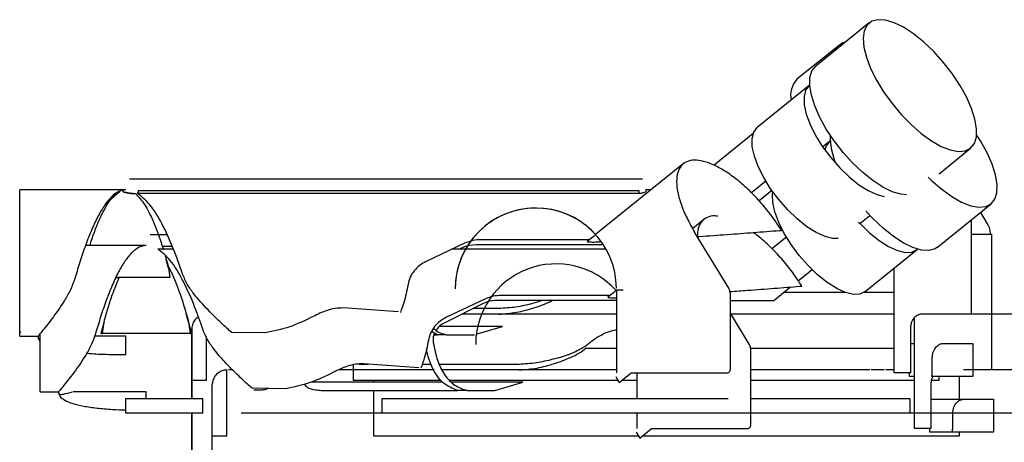
# Paper-space layout 'Sheet2' of a CAD drawing. Units: inches. Extents: x -135 to 301, y 5 to 193.
# Drawn here: x 61 to 64, y 79 to 80 of the extents above; entities that cross this region are included whole.
import ezdxf

# ---------------------------------------------------------------- set-up
doc = ezdxf.new("R2010")
doc.units = ezdxf.units.IN
doc.header["$MEASUREMENT"] = 0

psp = doc.layouts.new('Sheet2')

# ---------------------------------------------------------------- linework, layer by layer
at = {"color": 7, "linetype": 'Continuous', "lineweight": 25, "ltscale": 18}
for p, q in [((63.4829, 80.3788), (63.2979, 80.2293)), ((63.3795, 80.3024), (63.233, 80.184)), ((63.2752, 80.162), (63.0956, 80.0169)), ((63.0817, 79.9965), (62.9465, 79.8872)), ((63.3459, 79.9692), (63.3222, 79.9501)), ((63.3478, 79.9707), (63.3459, 79.9692)), ((63.724, 79.8577), (63.833, 79.9459)), ((62.8404, 79.8919), (62.5375, 79.6469)), ((60.9397, 79.8401), (62.6861, 79.8401)), ((62.6861, 79.8401), (62.6862, 79.8401)), ((62.6987, 79.8401), (62.6988, 79.8401)), ((62.6988, 79.8401), (62.6988, 79.8401)), ((63.1257, 79.8313), (63.0761, 79.7912)), ((60.9144, 79.8022), (60.5475, 79.8021)), ((60.8963, 79.798), (60.8639, 79.7697)), ((60.9019, 79.8009), (60.9019, 79.8009)), ((60.9388, 79.789), (60.9483, 79.788)), ((60.9484, 79.788), (60.9388, 79.789)), ((60.9536, 79.7905), (62.6861, 79.7905)), ((60.9582, 79.7996), (62.6862, 79.7996)), ((62.7295, 79.8022), (62.7114, 79.8022)), ((63.1467, 79.7992), (63.1025, 79.7634)), ((63.7187, 79.6034), (63.9037, 79.753)), ((62.3308, 79.7389), (62.3308, 79.7389)), ((63.4508, 79.6857), (63.4852, 79.7134)), ((63.8672, 79.7235), (63.8908, 79.6847)), ((62.9111, 79.699), (62.8728, 79.668)), ((63.8347, 79.6972), (63.8347, 79.3719)), ((61.0104, 79.6473), (61.0559, 79.6473)), ((62.9973, 79.4614), (62.8795, 79.6557)), ((63.172, 79.6613), (63.1796, 79.6617)), ((63.8347, 79.6484), (63.9053, 79.6484)), ((63.9053, 79.6484), (63.9053, 79.1791)), ((60.985, 79.6093), (60.7748, 79.6093)), ((62.0845, 79.6173), (61.9521, 79.5544)), ((62.0987, 79.609), (62.0786, 79.6022)), ((62.1065, 79.6246), (62.0845, 79.6173)), ((62.1241, 79.6123), (62.1008, 79.6098)), ((62.5592, 79.6123), (62.1241, 79.6123)), ((62.5163, 79.6296), (62.1423, 79.6296)), ((62.5279, 79.6387), (62.5085, 79.6234)), ((63.1964, 79.6385), (63.1468, 79.5984)), ((61.0242, 79.5977), (61.0783, 79.5977)), ((61.04, 79.6068), (61.0742, 79.6068)), ((62.0432, 79.5977), (62.0885, 79.5977)), ((62.0786, 79.6022), (62.0696, 79.5977)), ((62.0886, 79.5977), (62.573, 79.5977)), ((63.4687, 79.4501), (63.6482, 79.5953)), ((61.0499, 79.5739), (61.0605, 79.5389)), ((61.0621, 79.5313), (61.0538, 79.5608)), ((61.0605, 79.5389), (61.066, 79.4984)), ((63.2375, 79.4876), (63.2853, 79.5262)), ((63.5689, 79.1694), (63.5689, 79.5311)), ((60.8795, 79.4984), (60.8904, 79.4984)), ((61.066, 79.4984), (60.8796, 79.4984)), ((62.0524, 79.4605), (62.0524, 79.4605)), ((62.5986, 79.4459), (62.5791, 79.4306)), ((62.6092, 79.4605), (62.6092, 79.4605)), ((62.6092, 79.4556), (62.6092, 79.1694)), ((62.6321, 79.4556), (62.6094, 79.4556)), ((63.0032, 79.1821), (63.0032, 79.4397)), ((63.1533, 79.4195), (63.2108, 79.466)), ((63.1883, 79.4478), (63.3989, 79.4478)), ((63.2426, 79.4685), (63.2503, 79.4688)), ((63.4656, 79.4478), (63.5689, 79.4478)), ((62.1491, 79.4093), (62.012, 79.3402)), ((62.1551, 79.4244), (62.0227, 79.3616)), ((62.6092, 79.4195), (62.1947, 79.4195)), ((62.587, 79.4368), (62.213, 79.4368)), ((61.1419, 79.3056), (61.1229, 79.3729)), ((61.8563, 79.3798), (61.6655, 79.3935)), ((62.2027, 79.3719), (62.0749, 79.3719)), ((62.1155, 79.3924), (62.2027, 79.3924)), ((63.068, 79.2686), (63.0032, 79.3754)), ((63.4654, 79.3719), (63.4188, 79.3719)), ((64.1529, 79.3719), (63.6628, 79.3719)), ((60.8389, 79.3451), (60.8282, 79.3056)), ((60.8335, 79.3056), (60.8391, 79.3461)), ((61.131, 79.3461), (61.1366, 79.3056)), ((63.6396, 78.9766), (63.6396, 79.361)), ((60.5476, 79.3073), (60.5515, 79.3109)), ((60.6181, 79.1031), (60.6181, 79.3048)), ((60.8282, 79.3056), (60.8335, 79.3056)), ((61.1366, 79.3056), (60.8335, 79.3056)), ((61.1366, 79.3056), (61.1419, 79.3056)), ((61.1424, 79.3213), (61.1424, 79.3213)), ((61.1424, 79.0808), (61.1424, 79.3213)), ((61.3958, 79.3074), (61.2799, 79.3086)), ((61.9903, 79.3011), (61.9704, 79.3117)), ((62.2156, 79.3299), (61.9975, 79.3299)), ((62.1283, 79.304), (62.2156, 79.3299)), ((63.6249, 79.3213), (63.6249, 79.1694)), ((60.5475, 79.296), (60.6107, 79.296)), ((61.9789, 79.3011), (61.9903, 79.3011)), ((62.0225, 79.3011), (61.9903, 79.3011)), ((62.0225, 79.3011), (62.1185, 79.3011)), ((62.5002, 79.2598), (62.5228, 79.2783)), ((63.6249, 79.2707), (63.6396, 79.2707)), ((63.7384, 79.2707), (63.8411, 79.2707)), ((63.8411, 79.2707), (63.8411, 79.1568)), ((62.5041, 79.255), (62.6083, 79.255)), ((63.0739, 78.9892), (63.0739, 79.2468)), ((63.0752, 79.255), (63.5689, 79.255)), ((61.927, 79.187), (61.7361, 79.2006)), ((63.7006, 79.1694), (63.7006, 79.22)), ((61.2634, 78.9513), (61.2634, 79.1791)), ((61.2836, 79.1791), (61.2685, 79.1791)), ((61.979, 79.1791), (61.65, 79.1791)), ((61.7188, 79.1995), (61.7513, 79.1995)), ((61.9384, 79.1995), (61.9683, 79.1995)), ((61.9975, 79.1995), (62.2732, 79.1995)), ((62.2732, 79.1791), (62.0078, 79.1791)), ((62.6192, 79.1363), (62.6602, 79.1694)), ((62.6602, 79.1694), (62.9923, 79.1694)), ((62.6799, 79.1694), (62.6799, 79.0808)), ((63.5361, 79.1791), (63.4895, 79.1791)), ((63.5689, 79.1791), (63.5405, 79.1791)), ((63.6249, 79.1694), (63.5689, 79.1694)), ((63.6219, 79.1568), (63.6219, 79.1694)), ((64.2235, 79.1791), (63.8083, 79.1791)), ((61.1424, 79.1441), (61.1424, 79.0808)), ((62.0088, 79.137), (61.554, 79.137)), ((61.6992, 79.1441), (62.0038, 79.1441)), ((61.7696, 79.1441), (61.7696, 79.137)), ((62.0338, 79.1441), (62.6144, 79.1441)), ((62.2861, 79.137), (62.0409, 79.137)), ((62.189, 79.1082), (62.2861, 79.137)), ((62.6068, 79.1568), (62.6192, 79.1363)), ((62.6289, 79.1441), (62.6799, 79.1441)), ((63.0739, 79.1441), (63.6396, 79.1441)), ((63.6396, 79.1568), (63.6219, 79.1568)), ((63.6977, 79.1441), (63.724, 79.1441)), ((63.8411, 79.1568), (63.699, 79.1568)), ((63.724, 79.1441), (63.724, 79.1568)), ((63.7944, 79.0758), (63.7944, 79.1568)), ((60.6181, 79.1031), (60.6813, 79.1031)), ((61.2128, 78.888), (61.2128, 79.1284)), ((61.4664, 79.1145), (61.3505, 79.1158)), ((61.3565, 79.1104), (61.3723, 79.1104)), ((61.5303, 79.1305), (61.5357, 79.1234)), ((61.6066, 79.1082), (62.0608, 79.1082)), ((61.7696, 79.1082), (61.7696, 78.9513)), ((62.0931, 79.1082), (62.0608, 79.1082)), ((62.0931, 79.1082), (62.189, 79.1082)), ((63.6956, 79.1284), (63.6956, 78.9766)), ((60.9144, 79.0302), (60.9144, 79.0808)), ((60.9144, 79.0808), (61.1802, 79.0808)), ((61.1802, 79.0302), (61.1802, 79.0808)), ((61.8003, 79.0302), (61.8003, 79.0808)), ((61.8003, 79.0808), (62.9949, 79.0808)), ((63.0742, 79.0808), (63.6226, 79.0808)), ((63.6226, 79.0808), (63.6226, 79.0302)), ((63.6956, 79.0778), (63.809, 79.0778)), ((63.809, 79.0778), (63.9117, 79.0778)), ((63.9117, 79.0778), (63.9117, 78.9639)), ((61.1802, 79.0302), (60.9144, 79.0302)), ((61.1424, 79.0302), (61.1424, 78.888)), ((61.1424, 78.888), (61.1424, 79.0302)), ((62.6799, 79.0302), (62.6799, 78.9766)), ((63.0794, 79.0302), (63.0739, 79.0302)), ((63.7712, 78.9766), (63.7712, 79.0272)), ((62.6775, 78.9639), (62.6899, 78.9434)), ((62.6899, 78.9434), (62.7309, 78.9766)), ((62.7309, 78.9766), (63.063, 78.9766)), ((63.6956, 78.9766), (63.6396, 78.9766)), ((63.6925, 78.9639), (63.6925, 78.9766)), ((63.7696, 78.9639), (63.6925, 78.9639)), ((63.9117, 78.9639), (63.7696, 78.9639)), ((63.7944, 78.9513), (63.7944, 78.9639)), ((61.7696, 78.9513), (62.6851, 78.9513)), ((62.6996, 78.9513), (63.7944, 78.9513))]:
    psp.add_line(p, q, dxfattribs=at)
at = {"color": 7, "linetype": 'Continuous', "lineweight": 25, "ltscale": 18, "flags": 128}
for points in [[(63.833, 79.9458), (63.846, 79.9621), (63.853, 79.9848), (63.8537, 80.0133), (63.8481, 80.0465), (63.8364, 80.0834), (63.819, 80.1229), (63.7964, 80.1636), (63.7693, 80.2043), (63.7387, 80.2437), (63.7055, 80.2804), (63.6707, 80.3133), (63.6355, 80.3414), (63.6011, 80.3638), (63.5685, 80.3796), (63.5387, 80.3885), (63.5128, 80.3901), (63.4916, 80.3844), (63.4757, 80.3715), (63.4656, 80.352), (63.4618, 80.3263), (63.4642, 80.2953), (63.4729, 80.2601), (63.4875, 80.2218), (63.5076, 80.1815), (63.5325, 80.1406), (63.5615, 80.1004), (63.5935, 80.0622), (63.6277, 80.0273), (63.6628, 79.9966), (63.6977, 79.9713), (63.7314, 79.9521), (63.7627, 79.9397), (63.7907, 79.9345), (63.8143, 79.9365), (63.833, 79.9458)], [(63.6116, 79.7847), (63.5922, 79.7866), (63.5625, 79.7955), (63.5298, 79.8114), (63.4954, 79.8337), (63.4602, 79.8618), (63.4255, 79.8947), (63.3922, 79.9315), (63.3616, 79.9708), (63.3345, 80.0115), (63.3119, 80.0522), (63.2945, 80.0917), (63.2828, 80.1287), (63.2772, 80.1619), (63.2779, 80.1903), (63.2849, 80.213), (63.298, 80.2293)], [(63.2771, 80.1635), (63.2752, 80.162), (63.2631, 80.1464), (63.2574, 80.1241), (63.2581, 80.0961), (63.2653, 80.0635), (63.2787, 80.0275), (63.2977, 79.9894), (63.3217, 79.9508), (63.3497, 79.9132), (63.3807, 79.8779), (63.4134, 79.8463), (63.4466, 79.8197), (63.4791, 79.7991), (63.5095, 79.7852), (63.534, 79.779)], [(63.3757, 79.6336), (63.3572, 79.6335), (63.33, 79.64), (63.2995, 79.6539), (63.2671, 79.6745), (63.2339, 79.7011), (63.2012, 79.7327), (63.1702, 79.768), (63.1422, 79.8057), (63.1182, 79.8442), (63.0991, 79.8823), (63.0858, 79.9183), (63.0786, 79.951), (63.0778, 79.9789), (63.0836, 80.0012), (63.0956, 80.0169)], [(63.9037, 79.753), (63.9167, 79.7693), (63.9237, 79.792), (63.9244, 79.8204), (63.9188, 79.8536), (63.9071, 79.8906), (63.8897, 79.93), (63.8671, 79.9708), (63.8538, 79.9916)], [(63.3459, 79.9692), (63.3339, 79.9535), (63.3294, 79.9399)], [(63.6864, 79.8461), (63.6984, 79.8344), (63.7335, 79.8038), (63.7685, 79.7785), (63.8021, 79.7593), (63.8335, 79.7469), (63.8614, 79.7416), (63.8851, 79.7437), (63.9037, 79.753)], [(60.5475, 79.296), (60.5475, 79.2971), (60.5475, 79.3062), (60.5475, 79.3241), (60.5474, 79.3501), (60.5474, 79.3833), (60.5474, 79.4225), (60.5474, 79.4663), (60.5474, 79.513), (60.5474, 79.5611), (60.5474, 79.6087), (60.5474, 79.6542), (60.5474, 79.6959), (60.5474, 79.7322), (60.5474, 79.762), (60.5475, 79.784), (60.5475, 79.7976), (60.5475, 79.8021), (60.5475, 79.8021)], [(60.9582, 79.7905), (60.9582, 79.7908), (60.9582, 79.7923), (60.9582, 79.794), (60.9582, 79.7958), (60.9582, 79.7977), (60.9582, 79.7996)], [(62.6862, 79.7996), (62.6862, 79.7977), (62.6862, 79.7958), (62.6862, 79.794), (62.6862, 79.7923), (62.6862, 79.7908), (62.6862, 79.7905)], [(63.4687, 79.4501), (63.4508, 79.4416), (63.4279, 79.4406), (63.4007, 79.4472), (63.3703, 79.4611), (63.3378, 79.4817), (63.3046, 79.5083), (63.2719, 79.5399), (63.2409, 79.5751), (63.2129, 79.6128), (63.1889, 79.6514), (63.1699, 79.6895), (63.1565, 79.7255), (63.1493, 79.7581), (63.1485, 79.7861), (63.1498, 79.7947)], [(63.7187, 79.6034), (63.7101, 79.5979), (63.6888, 79.5922), (63.6629, 79.5938), (63.6332, 79.6027), (63.6006, 79.6185), (63.5661, 79.6408), (63.531, 79.6689), (63.4962, 79.7019), (63.4716, 79.7285)], [(63.4462, 79.6906), (63.4514, 79.685), (63.4842, 79.6535), (63.5174, 79.6269), (63.5498, 79.6062), (63.5802, 79.5924), (63.6074, 79.5858), (63.6304, 79.5868), (63.6482, 79.5953), (63.6501, 79.5969)], [(61.193, 79.1441), (61.193, 79.1885), (61.193, 79.2313), (61.193, 79.2707), (61.193, 79.2939)], [(61.6992, 79.1995), (61.6992, 79.1885), (61.6992, 79.1441)]]:
    psp.add_lwpolyline(points, dxfattribs=at)
at = {"color": 7, "linetype": 'Continuous', "lineweight": 25, "ltscale": 324}
for centre, radius, start, end in [((63.4108, 80.2638), 0.0496, 101.6509, 156.2664), ((63.2935, 80.128), 0.0824, 137.2375, 191.5203), ((63.5851, 79.9875), 0.2373, 179.2488, 203.8604), ((64.4683, 79.7976), 1.7569, 179.8512, 180.018), ((62.3308, 79.4605), 0.2784, 0.1854, 180.1854), ((62.3308, 79.4605), 0.2784, 42.0279, 180.1854), ((62.4015, 79.2676), 0.2784, 41.9142, 180)]:
    psp.add_arc(centre, radius, start, end, dxfattribs=at)
at = {"color": 7, "linetype": 'Continuous', "lineweight": 25, "ltscale": 18}
for points, knots in [([(63.1796, 79.6617), (63.169, 79.6778), (63.1479, 79.7101), (63.1102, 79.7563), (63.07, 79.7988), (63.0282, 79.8359), (62.9866, 79.8661), (62.9466, 79.8884), (62.9099, 79.9019), (62.8777, 79.906), (62.8514, 79.9007), (62.8319, 79.8861), (62.8199, 79.8628), (62.816, 79.8317), (62.8201, 79.7939), (62.8324, 79.7508), (62.8518, 79.7042), (62.8702, 79.6719), (62.8795, 79.6557)], [0, 0, 0, 0, 0.0625, 0.125, 0.1875, 0.25, 0.3125, 0.375, 0.4375, 0.5, 0.5625, 0.625, 0.6875, 0.75, 0.8125, 0.875, 0.9375, 1, 1, 1, 1]), ([(60.9271, 79.8401), (60.9273, 79.8401), (60.9277, 79.8401), (60.9306, 79.8401), (60.9348, 79.8401), (60.9381, 79.8401), (60.9397, 79.8401)], [0, 0, 0, 0, 0.2499608, 0.5000087, 0.7500526, 1, 1, 1, 1]), ([(62.6861, 79.8401), (62.6878, 79.8401), (62.6911, 79.8401), (62.6953, 79.8401), (62.6982, 79.8401), (62.6986, 79.8401), (62.6987, 79.8401)], [0, 0, 0, 0, 0.249949, 0.499993, 0.750041, 1, 1, 1, 1]), ([(60.9144, 79.8022), (60.9062, 79.801), (60.8898, 79.7987), (60.8655, 79.7803), (60.8416, 79.7516), (60.8185, 79.7129), (60.7963, 79.666), (60.7755, 79.6128), (60.7561, 79.5558), (60.7447, 79.5176), (60.7391, 79.4984)], [0, 0, 0, 0, 0.125012, 0.250023, 0.375033, 0.50004, 0.625042, 0.750037, 0.875024, 1, 1, 1, 1]), ([(60.7898, 79.6093), (60.7924, 79.6175), (60.805, 79.6569), (60.8302, 79.7185), (60.8636, 79.7761), (60.8861, 79.7912), (60.8963, 79.798)], [0, 0, 0, 0, 0.085098, 0.40746, 0.729941, 1, 1, 1, 1]), ([(60.9024, 79.798), (60.9029, 79.7972), (60.904, 79.7955), (60.9124, 79.7929), (60.9244, 79.7905), (60.934, 79.7895), (60.9388, 79.789)], [0, 0, 0, 0, 0.249782, 0.499696, 0.749763, 1, 1, 1, 1]), ([(60.9388, 79.789), (60.934, 79.7895), (60.9244, 79.7905), (60.9124, 79.7929), (60.904, 79.7955), (60.9029, 79.7972), (60.9024, 79.798)], [0, 0, 0, 0, 0.250121, 0.500194, 0.750151, 1, 1, 1, 1]), ([(60.9483, 79.788), (60.9587, 79.7771), (60.9793, 79.7552), (61.0086, 79.6952), (61.0303, 79.6395), (61.041, 79.6035), (61.0435, 79.595)], [0, 0, 0, 0, 0.301926, 0.603863, 0.905781, 1, 1, 1, 1]), ([(61.1105, 79.5101), (61.0996, 79.5411), (61.0778, 79.6032), (61.039, 79.6878), (60.9975, 79.7557), (60.9682, 79.7789), (60.9536, 79.7905)], [0, 0, 0, 0, 0.249883, 0.499859, 0.749907, 1, 1, 1, 1]), ([(62.6861, 79.7905), (62.6878, 79.7905), (62.6911, 79.7906), (62.6976, 79.7912), (62.7045, 79.7926), (62.7103, 79.7949), (62.711, 79.7963), (62.7114, 79.797)], [0, 0, 0, 0, 0.125439, 0.250878, 0.500524, 0.75026, 1, 1, 1, 1]), ([(62.9596, 79.7103), (62.9562, 79.7108), (62.9418, 79.7131), (62.9223, 79.7075), (62.9026, 79.6933), (62.8906, 79.6712), (62.8891, 79.6507), (62.8884, 79.641)], [0, 0, 0, 0, 0.076184, 0.313386, 0.550587, 0.787788, 1, 1, 1, 1]), ([(63.8908, 79.6847), (63.8937, 79.6791), (63.8994, 79.6678), (63.9003, 79.6549), (63.9007, 79.6484)], [0, 0, 0, 0, 0.4999997, 1, 1, 1, 1]), ([(60.9977, 79.6473), (60.9979, 79.6473), (60.9983, 79.6473), (61.0012, 79.6473), (61.0054, 79.6473), (61.0087, 79.6473), (61.0104, 79.6473)], [0, 0, 0, 0, 0.2499608, 0.5000087, 0.7500526, 1, 1, 1, 1]), ([(62.5376, 79.6469), (62.5376, 79.6468), (62.5376, 79.6467), (62.5369, 79.646), (62.5351, 79.6445), (62.5324, 79.6422), (62.5299, 79.6402), (62.5286, 79.6392), (62.5279, 79.6387)], [0, 0, 0, 0, 0.12537, 0.250647, 0.499998, 0.749351, 0.874633, 1, 1, 1, 1]), ([(62.8883, 79.6403), (62.8909, 79.6404), (62.9261, 79.6428), (62.9917, 79.6475), (63.0843, 79.6544), (63.1428, 79.659), (63.172, 79.6613)], [0, 0, 0, 0, 0.025836, 0.35052, 0.675246, 1, 1, 1, 1]), ([(63.2503, 79.4688), (63.2397, 79.4849), (63.2185, 79.5172), (63.1809, 79.5636), (63.1407, 79.6057), (63.107, 79.6365), (63.0876, 79.6503), (63.0819, 79.6543)], [0, 0, 0, 0, 0.226705, 0.453409, 0.680115, 0.90682, 1, 1, 1, 1]), ([(60.985, 79.6093), (60.9768, 79.6082), (60.9605, 79.6059), (60.9361, 79.5874), (60.9122, 79.5588), (60.8891, 79.5201), (60.867, 79.4731), (60.8461, 79.42), (60.8267, 79.363), (60.8154, 79.3247), (60.8097, 79.3056)], [0, 0, 0, 0, 0.125012, 0.250023, 0.375033, 0.50004, 0.625042, 0.750037, 0.875024, 1, 1, 1, 1]), ([(62.1423, 79.6296), (62.1322, 79.6296), (62.1213, 79.6297), (62.1112, 79.6262), (62.1104, 79.6259)], [0, 0, 0, 0, 0.927101, 1, 1, 1, 1]), ([(62.5085, 79.6234), (62.5093, 79.6229), (62.5109, 79.6218), (62.5272, 79.6213), (62.546, 79.6217), (62.5536, 79.6219)], [0, 0, 0, 0, 0.375254, 0.750065, 1, 1, 1, 1]), ([(61.1811, 79.3173), (61.1702, 79.3483), (61.1485, 79.4104), (61.1097, 79.4949), (61.0681, 79.5629), (61.0389, 79.5861), (61.0242, 79.5977)], [0, 0, 0, 0, 0.249883, 0.499859, 0.749907, 1, 1, 1, 1]), ([(61.0576, 79.5423), (61.0648, 79.529), (61.0819, 79.4976), (61.1069, 79.4287), (61.123, 79.3736), (61.131, 79.3461)], [0, 0, 0, 0, 0.2671918, 0.6336602, 1, 1, 1, 1]), ([(61.9521, 79.5544), (61.9442, 79.5501), (61.9286, 79.5416), (61.9097, 79.5225), (61.8953, 79.4998), (61.8912, 79.4831), (61.8892, 79.4747)], [0, 0, 0, 0, 0.250131, 0.500159, 0.750118, 1, 1, 1, 1]), ([(61.2799, 79.3086), (61.2689, 79.3186), (61.2469, 79.3385), (61.1982, 79.3853), (61.157, 79.4309), (61.1263, 79.4731), (61.1157, 79.4978), (61.1105, 79.5101)], [0, 0, 0, 0, 0.249537, 0.499568, 0.74967, 0.874917, 1, 1, 1, 1]), ([(60.7391, 79.4984), (60.734, 79.4842), (60.7238, 79.4557), (60.6951, 79.4063), (60.6649, 79.3639), (60.6391, 79.3307), (60.6236, 79.3115), (60.6128, 79.2985), (60.6114, 79.2968), (60.6107, 79.296)], [0, 0, 0, 0, 0.1249772, 0.2500941, 0.4996417, 0.6247583, 0.7498746, 0.8749686, 1, 1, 1, 1]), ([(60.8391, 79.3461), (60.8437, 79.3623), (60.8529, 79.3947), (60.8701, 79.4485), (60.8836, 79.48), (60.8915, 79.4984)], [0, 0, 0, 0, 0.293154, 0.586364, 1, 1, 1, 1]), ([(61.8892, 79.4747), (61.8848, 79.4531), (61.8777, 79.4178), (61.8671, 79.3895), (61.863, 79.3784)], [0, 0, 0, 0, 0.609563, 1, 1, 1, 1]), ([(62.6083, 79.454), (62.6083, 79.454), (62.6082, 79.4539), (62.6075, 79.4532), (62.6058, 79.4516), (62.603, 79.4494), (62.6006, 79.4474), (62.5993, 79.4464), (62.5986, 79.4459)], [0, 0, 0, 0, 0.12537, 0.250647, 0.499998, 0.749351, 0.874633, 1, 1, 1, 1]), ([(63.0032, 79.4397), (63.003, 79.4436), (63.0024, 79.4514), (62.999, 79.4581), (62.9973, 79.4614)], [0, 0, 0, 0, 0.499996, 1, 1, 1, 1]), ([(63.0018, 79.4504), (63.022, 79.4518), (63.0741, 79.4555), (63.1548, 79.4615), (63.2134, 79.4662), (63.2426, 79.4685)], [0, 0, 0, 0, 0.240118, 0.620044, 1, 1, 1, 1]), ([(62.1947, 79.4195), (62.1868, 79.419), (62.171, 79.4182), (62.1564, 79.4123), (62.1491, 79.4093)], [0, 0, 0, 0, 0.499994, 1, 1, 1, 1]), ([(62.213, 79.4368), (62.2029, 79.4363), (62.1829, 79.4355), (62.1644, 79.4281), (62.1551, 79.4244)], [0, 0, 0, 0, 0.500246, 1, 1, 1, 1]), ([(62.2027, 79.3924), (62.2226, 79.3937), (62.2625, 79.3964), (62.3122, 79.407), (62.3414, 79.4162), (62.3518, 79.4195)], [0, 0, 0, 0, 0.391212, 0.782751, 1, 1, 1, 1]), ([(62.2027, 79.3719), (62.2234, 79.3735), (62.2648, 79.3767), (62.3245, 79.3936), (62.366, 79.4077), (62.3864, 79.4183), (62.3887, 79.4195)], [0, 0, 0, 0, 0.319552, 0.639519, 0.959474, 1, 1, 1, 1]), ([(62.5791, 79.4306), (62.5801, 79.43), (62.5819, 79.429), (62.594, 79.4285), (62.6071, 79.4287), (62.6092, 79.4288)], [0, 0, 0, 0, 0.455767, 0.910996, 1, 1, 1, 1]), ([(63.0032, 79.4195), (63.0068, 79.4195), (63.0352, 79.4195), (63.086, 79.4195), (63.1309, 79.4195), (63.1533, 79.4195)], [0, 0, 0, 0, 0.0677784, 0.5338615, 1, 1, 1, 1]), ([(61.6655, 79.3935), (61.656, 79.3932), (61.6369, 79.3927), (61.6001, 79.3835), (61.5766, 79.3717), (61.561, 79.3638)], [0, 0, 0, 0, 0.2501, 0.500634, 1, 1, 1, 1]), ([(62.6092, 79.3719), (62.5924, 79.3719), (62.5331, 79.3719), (62.4339, 79.3719), (62.3136, 79.3719), (62.2397, 79.3719), (62.2027, 79.3719)], [0, 0, 0, 0, 0.116748, 0.411165, 0.705583, 1, 1, 1, 1]), ([(63.5689, 79.3719), (63.5591, 79.3719), (63.5308, 79.3719), (63.4678, 79.3719), (63.3827, 79.3719), (63.285, 79.3719), (63.1772, 79.3719), (63.0831, 79.3719), (63.0238, 79.3719), (63.0054, 79.3719)], [0, 0, 0, 0, 0.088666, 0.255783, 0.4229, 0.590017, 0.757134, 0.924251, 1, 1, 1, 1]), ([(63.6628, 79.3719), (63.6586, 79.3714), (63.6503, 79.3703), (63.6404, 79.3629), (63.6334, 79.3537), (63.6289, 79.3448), (63.6256, 79.3338), (63.6252, 79.3255), (63.6249, 79.3213)], [0, 0, 0, 0, 0.249907, 0.499581, 0.624723, 0.749879, 0.874999, 1, 1, 1, 1]), ([(61.1646, 79.3623), (61.1621, 79.3606), (61.1546, 79.3559), (61.1466, 79.3432), (61.1427, 79.3304), (61.1425, 79.3229), (61.1424, 79.3213)], [0, 0, 0, 0, 0.185788, 0.541932, 0.898039, 1, 1, 1, 1]), ([(61.561, 79.3638), (61.5345, 79.3509), (61.4815, 79.3251), (61.4243, 79.3133), (61.3958, 79.3074)], [0, 0, 0, 0, 0.499853, 1, 1, 1, 1]), ([(62.0227, 79.3616), (62.0149, 79.3573), (61.9992, 79.3488), (61.9803, 79.3297), (61.9659, 79.307), (61.9619, 79.2902), (61.9598, 79.2819)], [0, 0, 0, 0, 0.250131, 0.500159, 0.750118, 1, 1, 1, 1]), ([(62.012, 79.3402), (62.0061, 79.3367), (61.996, 79.3306), (61.9893, 79.321), (61.9866, 79.317)], [0, 0, 0, 0, 0.5825351, 1, 1, 1, 1]), ([(60.8097, 79.3056), (60.8046, 79.2914), (60.7945, 79.2628), (60.7657, 79.2134), (60.7356, 79.171), (60.7097, 79.1379), (60.6942, 79.1186), (60.6834, 79.1056), (60.682, 79.104), (60.6813, 79.1031)], [0, 0, 0, 0, 0.124977, 0.250094, 0.499642, 0.624758, 0.749875, 0.874969, 1, 1, 1, 1]), ([(61.1424, 79.3213), (61.1424, 79.3186), (61.1424, 79.3133), (61.1424, 79.2723), (61.1424, 79.2138), (61.1424, 79.1673), (61.1424, 79.1441)], [0, 0, 0, 0, 0.249969, 0.5, 0.75003, 1, 1, 1, 1]), ([(61.3505, 79.1158), (61.3395, 79.1257), (61.3175, 79.1456), (61.2688, 79.1925), (61.2276, 79.2381), (61.1969, 79.2802), (61.1864, 79.3049), (61.1811, 79.3173)], [0, 0, 0, 0, 0.249537, 0.499568, 0.74967, 0.874917, 1, 1, 1, 1]), ([(61.9808, 79.3062), (61.979, 79.3021), (61.9746, 79.2918), (61.9756, 79.281), (61.9762, 79.2744)], [0, 0, 0, 0, 0.3968352, 1, 1, 1, 1]), ([(61.9773, 79.3229), (61.9784, 79.3218), (61.9908, 79.3091), (62.0074, 79.3049), (62.0225, 79.3011)], [0, 0, 0, 0, 0.086615, 1, 1, 1, 1]), ([(62.5228, 79.2783), (62.5335, 79.2861), (62.5595, 79.3049), (62.5909, 79.3138), (62.6092, 79.319)], [0, 0, 0, 0, 0.4150503, 1, 1, 1, 1]), ([(60.6107, 79.296), (60.6109, 79.2906), (60.6111, 79.2846), (60.6175, 79.2798), (60.6181, 79.2793)], [0, 0, 0, 0, 0.906833, 1, 1, 1, 1]), ([(60.6181, 79.2868), (60.6172, 79.2867), (60.6122, 79.286), (60.6114, 79.2915), (60.6107, 79.296)], [0, 0, 0, 0, 0.172216, 1, 1, 1, 1]), ([(60.9145, 79.296), (60.89, 79.296), (60.8526, 79.296), (60.8179, 79.296), (60.8059, 79.296)], [0, 0, 0, 0, 0.654486, 1, 1, 1, 1]), ([(60.9145, 79.2329), (60.9144, 79.2412), (60.9142, 79.2577), (60.9142, 79.2785), (60.9142, 79.2931), (60.9144, 79.295), (60.9145, 79.296)], [0, 0, 0, 0, 0.250025, 0.5, 0.749976, 1, 1, 1, 1]), ([(61.9598, 79.2819), (61.9555, 79.2603), (61.9483, 79.2249), (61.9377, 79.1966), (61.9336, 79.1856)], [0, 0, 0, 0, 0.609563, 1, 1, 1, 1]), ([(61.9762, 79.2744), (61.9807, 79.2524), (61.9896, 79.2085), (62.0154, 79.1586), (62.0495, 79.1236), (62.0785, 79.1134), (62.0931, 79.1082)], [0, 0, 0, 0, 0.2498284, 0.4997302, 0.7497806, 1, 1, 1, 1]), ([(63.0739, 79.2468), (63.0737, 79.2507), (63.0731, 79.2585), (63.0697, 79.2652), (63.068, 79.2686)], [0, 0, 0, 0, 0.499996, 1, 1, 1, 1]), ([(63.7006, 79.22), (63.7008, 79.2242), (63.7013, 79.2326), (63.7046, 79.2435), (63.709, 79.2525), (63.716, 79.2616), (63.7259, 79.2691), (63.7343, 79.2701), (63.7384, 79.2707)], [0, 0, 0, 0, 0.125001, 0.250121, 0.375277, 0.500419, 0.750093, 1, 1, 1, 1]), ([(60.7772, 79.2374), (60.7837, 79.2367), (60.8076, 79.2345), (60.8543, 79.2328), (60.8944, 79.2329), (60.9145, 79.2329)], [0, 0, 0, 0, 0.1576125, 0.5788074, 1, 1, 1, 1]), ([(62.0608, 79.1082), (62.043, 79.1154), (62.0073, 79.1296), (61.9763, 79.1759), (61.9597, 79.2194), (61.9549, 79.2427), (61.9529, 79.2521)], [0, 0, 0, 0, 0.352382, 0.704286, 0.880902, 1, 1, 1, 1]), ([(62.2732, 79.1995), (62.2932, 79.2008), (62.3331, 79.2034), (62.391, 79.2168), (62.4483, 79.2322), (62.4829, 79.2506), (62.5002, 79.2598)], [0, 0, 0, 0, 0.250023, 0.500255, 0.750479, 1, 1, 1, 1]), ([(62.2732, 79.1791), (62.2939, 79.1807), (62.3352, 79.1839), (62.3952, 79.2004), (62.4432, 79.2184), (62.4802, 79.2362), (62.4962, 79.2487), (62.5041, 79.255)], [0, 0, 0, 0, 0.249805, 0.499933, 0.750053, 0.875135, 1, 1, 1, 1]), ([(61.7361, 79.2006), (61.7266, 79.2004), (61.7075, 79.1999), (61.6707, 79.1906), (61.6472, 79.1788), (61.6316, 79.171)], [0, 0, 0, 0, 0.2501, 0.500634, 1, 1, 1, 1]), ([(61.2634, 79.1791), (61.2618, 79.179), (61.2544, 79.1788), (61.2414, 79.175), (61.2269, 79.165), (61.2169, 79.1505), (61.2131, 79.1375), (61.2129, 79.1301), (61.2128, 79.1284)], [0, 0, 0, 0, 0.062616, 0.281298, 0.500002, 0.718706, 0.937387, 1, 1, 1, 1]), ([(61.6316, 79.171), (61.6051, 79.1581), (61.5521, 79.1323), (61.495, 79.1204), (61.4664, 79.1145)], [0, 0, 0, 0, 0.499853, 1, 1, 1, 1]), ([(62.6092, 79.1791), (62.5743, 79.1791), (62.4977, 79.1791), (62.3841, 79.1791), (62.3102, 79.1791), (62.2732, 79.1791)], [0, 0, 0, 0, 0.2952903, 0.6476451, 1, 1, 1, 1]), ([(62.9923, 79.1694), (62.9937, 79.1696), (62.9966, 79.17), (63.0002, 79.1729), (63.0027, 79.1771), (63.0031, 79.1804), (63.0032, 79.1821)], [0, 0, 0, 0, 0.2499608, 0.5000087, 0.7500526, 1, 1, 1, 1]), ([(63.4851, 79.1791), (63.4739, 79.1791), (63.4348, 79.1791), (63.355, 79.1791), (63.2478, 79.1791), (63.153, 79.1791), (63.0931, 79.1791), (63.0739, 79.1791)], [0, 0, 0, 0, 0.102754, 0.361411, 0.620067, 0.878724, 1, 1, 1, 1]), ([(63.699, 79.1568), (63.6994, 79.1588), (63.7004, 79.1628), (63.7005, 79.1672), (63.7006, 79.1694)], [0, 0, 0, 0, 0.500145, 1, 1, 1, 1]), ([(61.1424, 79.1441), (61.1425, 79.1441), (61.1427, 79.1441), (61.1465, 79.1441), (61.1565, 79.1441), (61.171, 79.1441), (61.184, 79.1441), (61.1914, 79.1441), (61.193, 79.1441)], [0, 0, 0, 0, 0.062613, 0.281294, 0.499998, 0.718702, 0.937384, 1, 1, 1, 1]), ([(63.7023, 79.1568), (63.7014, 79.1551), (63.699, 79.1506), (63.6963, 79.1409), (63.6958, 79.1326), (63.6956, 79.1284)], [0, 0, 0, 0, 0.224737, 0.612553, 1, 1, 1, 1]), ([(60.7285, 79.1023), (60.7176, 79.0996), (60.7007, 79.0954), (60.6847, 79.0913), (60.6824, 79.0992), (60.6813, 79.1031)], [0, 0, 0, 0, 0.473701, 0.737115, 1, 1, 1, 1]), ([(60.6813, 79.1031), (60.6824, 79.0979), (60.6846, 79.0874), (60.702, 79.0743), (60.7295, 79.063), (60.7672, 79.054), (60.8136, 79.0471), (60.8633, 79.0426), (60.8986, 79.0413), (60.9144, 79.0408)], [0, 0, 0, 0, 0.146759, 0.293512, 0.440257, 0.586997, 0.733733, 0.880465, 1, 1, 1, 1]), ([(60.985, 79.1031), (60.9607, 79.1031), (60.9121, 79.1031), (60.843, 79.1031), (60.7802, 79.1031), (60.748, 79.1031), (60.732, 79.1031)], [0, 0, 0, 0, 0.2500164, 0.5000276, 0.7500254, 1, 1, 1, 1]), ([(60.9848, 79.0808), (60.9848, 79.0821), (60.9847, 79.0904), (60.9848, 79.1), (60.985, 79.1021), (60.985, 79.1031)], [0, 0, 0, 0, 0.085749, 0.542831, 1, 1, 1, 1]), ([(61.3723, 79.1104), (61.3754, 79.1105), (61.3816, 79.1106), (61.3904, 79.1114), (61.398, 79.1128), (61.4027, 79.1141), (61.4042, 79.1151), (61.4044, 79.1152)], [0, 0, 0, 0, 0.243713, 0.487404, 0.730913, 0.974326, 1, 1, 1, 1]), ([(61.5357, 79.1234), (61.5389, 79.1208), (61.5453, 79.1156), (61.5623, 79.1111), (61.5833, 79.1086), (61.5988, 79.1084), (61.6066, 79.1082)], [0, 0, 0, 0, 0.250043, 0.50003, 0.750012, 1, 1, 1, 1]), ([(63.7715, 79.0302), (63.7717, 79.0333), (63.7721, 79.0407), (63.7753, 79.0507), (63.7796, 79.0596), (63.7866, 79.0688), (63.7965, 79.0763), (63.8049, 79.0773), (63.809, 79.0778)], [0, 0, 0, 0, 0.09785, 0.226852, 0.355892, 0.484917, 0.742339, 1, 1, 1, 1]), ([(64.1098, 79.0302), (64.1075, 79.0302), (64.1028, 79.0302), (64.0656, 79.0302), (64.007, 79.0302), (63.9258, 79.0302), (63.8239, 79.0302), (63.7029, 79.0302), (63.565, 79.0302), (63.4125, 79.0302), (63.2479, 79.0302), (63.0742, 79.0302), (62.8943, 79.0302), (62.7113, 79.0302), (62.5282, 79.0302), (62.3483, 79.0302), (62.1746, 79.0302), (62.0101, 79.0302), (61.8576, 79.0302), (61.7197, 79.0302), (61.5988, 79.0302), (61.4969, 79.0302), (61.4157, 79.0302), (61.3571, 79.0302), (61.32, 79.0302), (61.3154, 79.0302), (61.3131, 79.0302)], [0, 0, 0, 0, 0.041663, 0.083335, 0.125, 0.166665, 0.208332, 0.25, 0.291664, 0.333332, 0.375, 0.416666, 0.458333, 0.5, 0.541664, 0.583331, 0.625, 0.666665, 0.708333, 0.75, 0.791665, 0.833332, 0.875, 0.916663, 0.958334, 1, 1, 1, 1]), ([(62.0228, 79.0302), (62.0101, 79.0302), (61.972, 79.0302), (61.9364, 79.0302), (61.93, 79.0302), (61.9268, 79.0302)], [0, 0, 0, 0, 0.200001, 0.6, 1, 1, 1, 1]), ([(63.063, 78.9766), (63.0644, 78.9768), (63.0673, 78.9772), (63.0709, 78.9801), (63.0734, 78.9843), (63.0738, 78.9876), (63.0739, 78.9892)], [0, 0, 0, 0, 0.249961, 0.500009, 0.750053, 1, 1, 1, 1]), ([(63.7696, 78.9639), (63.7701, 78.9659), (63.771, 78.97), (63.7711, 78.9744), (63.7712, 78.9766)], [0, 0, 0, 0, 0.500145, 1, 1, 1, 1]), ([(61.2128, 78.9513), (61.2129, 78.9513), (61.2131, 78.9513), (61.2169, 78.9513), (61.2269, 78.9513), (61.2414, 78.9513), (61.2544, 78.9513), (61.2618, 78.9513), (61.2634, 78.9513)], [0, 0, 0, 0, 0.062613, 0.281294, 0.499998, 0.718702, 0.937384, 1, 1, 1, 1])]:
    psp.add_open_spline(points, degree=3, knots=knots, dxfattribs=at)

doc.saveas('drawing.dxf')
